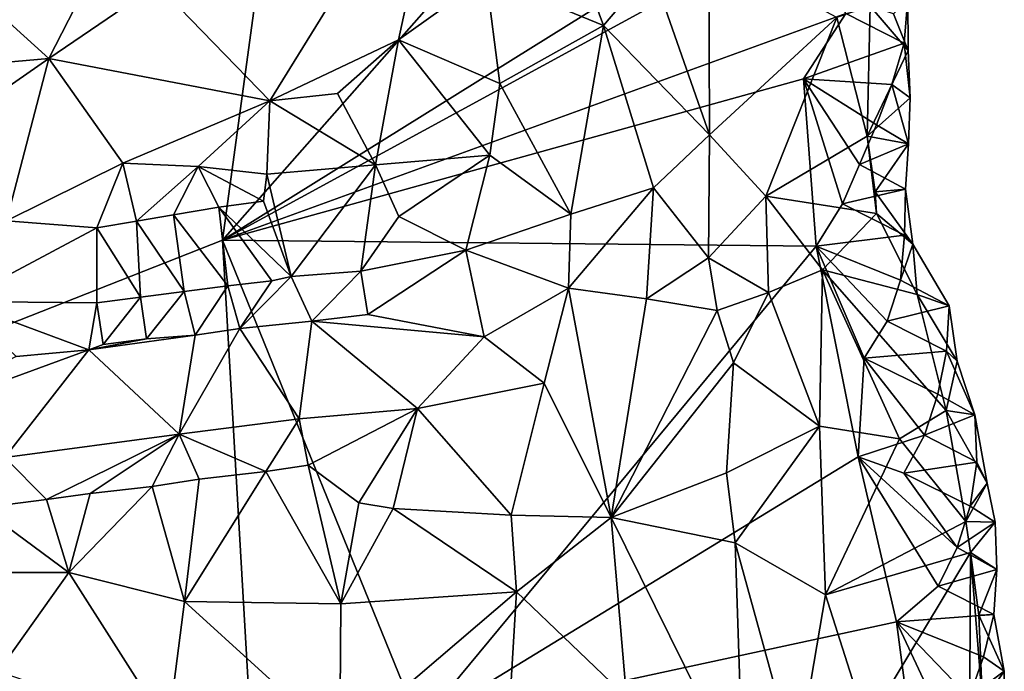
# Model space of a CAD drawing. Units: metres. Extents: x 25.81 to 29.58, y -5.72 to -2.
# Drawn here: x 29.13 to 29.58, y -3.74 to -3.44 of the extents above; entities that cross this region are included whole.
import ezdxf

# ---------------------------------------------------------------- set-up
doc = ezdxf.new("R2010")
doc.units = ezdxf.units.M

msp = doc.modelspace()

# ---------------------------------------------------------------- linework, layer by layer
at = {"layer": '1'}
for points in [[(27.67714, -4.14985, -0.16071), (29.12308, -2.88544, -0.13958), (29.26234, -3.22769, -0.14667)], [(29.21962, -3.54134, -0.15231), (27.67714, -4.14985, -0.16071), (29.26234, -3.22769, -0.14667)], [(29.21962, -3.54134, -0.15231), (29.26234, -3.22769, -0.14667), (29.43726, -3.29416, -0.14931)], [(29.21962, -3.54134, -0.15231), (29.43726, -3.29416, -0.14931), (29.48596, -3.37518, -0.14999)], [(29.32327, -3.34453, -0.01342), (29.18951, -3.42359, -0.03508), (29.24135, -3.47725, -0.00927)], [(29.32327, -3.34453, -0.01342), (29.24135, -3.47725, -0.00927), (29.30063, -3.44914, -0.00088)], [(29.32327, -3.34453, -0.01342), (29.30063, -3.44914, -0.00088), (29.34094, -3.42025, 0.00168)], [(29.47706, -3.40082, -0.15097), (29.21962, -3.54134, -0.15231), (29.48596, -3.37518, -0.14999)], [(29.37527, -3.3893, -0.00323), (29.34094, -3.42025, 0.00168), (29.39502, -3.44251, -0.00332)], [(29.41699, -3.41635, -0.01166), (29.37527, -3.3893, -0.00323), (29.39502, -3.44251, -0.00332)], [(29.21962, -3.54134, -0.15231), (29.47706, -3.40082, -0.15097), (29.50656, -3.43697, -0.14999)], [(29.41699, -3.41635, -0.01166), (29.44377, -3.49283, -0.02339), (29.44348, -3.40734, -0.02685)], [(29.44348, -3.40734, -0.02685), (29.44377, -3.49283, -0.02339), (29.50237, -3.43884, -0.07661)], [(29.41699, -3.41635, -0.01166), (29.39502, -3.44251, -0.00332), (29.44377, -3.49283, -0.02339)], [(29.34094, -3.42025, 0.00168), (29.30063, -3.44914, -0.00088), (29.34719, -3.46923, 0.00323)], [(29.34094, -3.42025, 0.00168), (29.34719, -3.46923, 0.00323), (29.39502, -3.44251, -0.00332)], [(29.15475, -3.42813, -0.03901), (29.13966, -3.45766, -0.04129), (29.18951, -3.42359, -0.03508)], [(29.18951, -3.42359, -0.03508), (29.13966, -3.45766, -0.04129), (29.24135, -3.47725, -0.00927)], [(29.15475, -3.42813, -0.03901), (29.10984, -3.43059, -0.03439), (29.13966, -3.45766, -0.04129)], [(29.53505, -3.42982, -0.13603), (29.5333, -3.45055, -0.14145), (29.50656, -3.43697, -0.14999)], [(29.53505, -3.42982, -0.13603), (29.52846, -3.43703, -0.112), (29.53516, -3.45397, -0.12109)], [(29.5333, -3.45055, -0.14145), (29.53505, -3.42982, -0.13603), (29.53516, -3.45397, -0.12109)], [(29.10984, -3.43059, -0.03439), (29.10467, -3.46076, -0.04176), (29.13966, -3.45766, -0.04129)], [(29.50237, -3.43884, -0.07661), (29.51626, -3.49347, -0.09763), (29.51774, -3.43357, -0.09302)], [(29.51774, -3.43357, -0.09302), (29.51626, -3.49347, -0.09763), (29.53516, -3.45397, -0.12109)], [(29.52846, -3.43703, -0.112), (29.51774, -3.43357, -0.09302), (29.53516, -3.45397, -0.12109)], [(29.48707, -3.46699, -0.15257), (29.21962, -3.54134, -0.15231), (29.50656, -3.43697, -0.14999)], [(29.44377, -3.49283, -0.02339), (29.46972, -3.52109, -0.04579), (29.50237, -3.43884, -0.07661)], [(29.50237, -3.43884, -0.07661), (29.46972, -3.52109, -0.04579), (29.51626, -3.49347, -0.09763)], [(29.48707, -3.46699, -0.15257), (29.50656, -3.43697, -0.14999), (29.5333, -3.45055, -0.14145)], [(29.39502, -3.44251, -0.00332), (29.34719, -3.46923, 0.00323), (29.37989, -3.52936, -0.00468)], [(29.39502, -3.44251, -0.00332), (29.37989, -3.52936, -0.00468), (29.41803, -3.51734, -0.01307)], [(29.39502, -3.44251, -0.00332), (29.41803, -3.51734, -0.01307), (29.44377, -3.49283, -0.02339)], [(29.24135, -3.47725, -0.00927), (29.27256, -3.47388, -0.00394), (29.30063, -3.44914, -0.00088)], [(29.27256, -3.47388, -0.00394), (29.28996, -3.50664, -0.00351), (29.30063, -3.44914, -0.00088)], [(29.28996, -3.50664, -0.00351), (29.34264, -3.50224, 0.00041), (29.30063, -3.44914, -0.00088)], [(29.30063, -3.44914, -0.00088), (29.34264, -3.50224, 0.00041), (29.34719, -3.46923, 0.00323)], [(29.52773, -3.46971, -0.14506), (29.48707, -3.46699, -0.15257), (29.5333, -3.45055, -0.14145)], [(29.5361, -3.47579, -0.12779), (29.52773, -3.46971, -0.14506), (29.5333, -3.45055, -0.14145)], [(29.5361, -3.47579, -0.12779), (29.5333, -3.45055, -0.14145), (29.53516, -3.45397, -0.12109)], [(29.08388, -3.49653, -0.04242), (29.12021, -3.53246, -0.02751), (29.13966, -3.45766, -0.04129)], [(29.10467, -3.46076, -0.04176), (29.08388, -3.49653, -0.04242), (29.13966, -3.45766, -0.04129)], [(29.13966, -3.45766, -0.04129), (29.12021, -3.53246, -0.02751), (29.17375, -3.50595, -0.02106)], [(29.13966, -3.45766, -0.04129), (29.17375, -3.50595, -0.02106), (29.24135, -3.47725, -0.00927)], [(29.51626, -3.49347, -0.09763), (29.5361, -3.47579, -0.12779), (29.53516, -3.45397, -0.12109)], [(29.21962, -3.54134, -0.15231), (29.48707, -3.46699, -0.15257), (29.49291, -3.5441, -0.1545)], [(29.34719, -3.46923, 0.00323), (29.34264, -3.50224, 0.00041), (29.37989, -3.52936, -0.00468)], [(29.49291, -3.5441, -0.1545), (29.48707, -3.46699, -0.15257), (29.50489, -3.5247, -0.15293)], [(29.50489, -3.5247, -0.15293), (29.48707, -3.46699, -0.15257), (29.51284, -3.50651, -0.15049)], [(29.51284, -3.50651, -0.15049), (29.48707, -3.46699, -0.15257), (29.52062, -3.48825, -0.14793)], [(29.52062, -3.48825, -0.14793), (29.48707, -3.46699, -0.15257), (29.52773, -3.46971, -0.14506)], [(29.5354, -3.49694, -0.13371), (29.52062, -3.48825, -0.14793), (29.52773, -3.46971, -0.14506)], [(29.5361, -3.47579, -0.12779), (29.5354, -3.49694, -0.13371), (29.52773, -3.46971, -0.14506)], [(29.27256, -3.47388, -0.00394), (29.24135, -3.47725, -0.00927), (29.28996, -3.50664, -0.00351)], [(29.51626, -3.49347, -0.09763), (29.5354, -3.49694, -0.13371), (29.5361, -3.47579, -0.12779)], [(29.24135, -3.47725, -0.00927), (29.17375, -3.50595, -0.02106), (29.20832, -3.50744, -0.01147)], [(29.24135, -3.47725, -0.00927), (29.20832, -3.50744, -0.01147), (29.23993, -3.51099, -0.00723)], [(29.24135, -3.47725, -0.00927), (29.23993, -3.51099, -0.00723), (29.28996, -3.50664, -0.00351)], [(29.51284, -3.50651, -0.15049), (29.52062, -3.48825, -0.14793), (29.5354, -3.49694, -0.13371)], [(29.44377, -3.49283, -0.02339), (29.41803, -3.51734, -0.01307), (29.44321, -3.54948, -0.02678)], [(29.44377, -3.49283, -0.02339), (29.44321, -3.54948, -0.02678), (29.46972, -3.52109, -0.04579)], [(29.52057, -3.52916, -0.10153), (29.51626, -3.49347, -0.09763), (29.46972, -3.52109, -0.04579)], [(29.51626, -3.49347, -0.09763), (29.52057, -3.52916, -0.10153), (29.52002, -3.51904, -0.10231)], [(29.51626, -3.49347, -0.09763), (29.52002, -3.51904, -0.10231), (29.5354, -3.49694, -0.13371)], [(29.5354, -3.49694, -0.13371), (29.53399, -3.51781, -0.13929), (29.51284, -3.50651, -0.15049)], [(29.52002, -3.51904, -0.10231), (29.53399, -3.51781, -0.13929), (29.5354, -3.49694, -0.13371)], [(29.28996, -3.50664, -0.00351), (29.3008, -3.53047, -0.01121), (29.34264, -3.50224, 0.00041)], [(29.3008, -3.53047, -0.01121), (29.33154, -3.54601, -0.01011), (29.34264, -3.50224, 0.00041)], [(29.34264, -3.50224, 0.00041), (29.33154, -3.54601, -0.01011), (29.37989, -3.52936, -0.00468)], [(29.12021, -3.53246, -0.02751), (29.16182, -3.53576, -0.02086), (29.17375, -3.50595, -0.02106)], [(29.17375, -3.50595, -0.02106), (29.16182, -3.53576, -0.02086), (29.18001, -3.5326, -0.01831)], [(29.17375, -3.50595, -0.02106), (29.18001, -3.5326, -0.01831), (29.20832, -3.50744, -0.01147)], [(29.20832, -3.50744, -0.01147), (29.18001, -3.5326, -0.01831), (29.19701, -3.52974, -0.01603)], [(29.20832, -3.50744, -0.01147), (29.19701, -3.52974, -0.01603), (29.21797, -3.52623, -0.01339)], [(29.20832, -3.50744, -0.01147), (29.21797, -3.52623, -0.01339), (29.23849, -3.52336, -0.01154)], [(29.23993, -3.51099, -0.00723), (29.20832, -3.50744, -0.01147), (29.23849, -3.52336, -0.01154)], [(29.23993, -3.51099, -0.00723), (29.25123, -3.5581, -0.03128), (29.28996, -3.50664, -0.00351)], [(29.28996, -3.50664, -0.00351), (29.25123, -3.5581, -0.03128), (29.28322, -3.55571, -0.02368)], [(29.28996, -3.50664, -0.00351), (29.28322, -3.55571, -0.02368), (29.3008, -3.53047, -0.01121)], [(29.50489, -3.5247, -0.15293), (29.51284, -3.50651, -0.15049), (29.53399, -3.51781, -0.13929)], [(29.23993, -3.51099, -0.00723), (29.23849, -3.52336, -0.01154), (29.25123, -3.5581, -0.03128)], [(29.37989, -3.52936, -0.00468), (29.37877, -3.56342, -0.00663), (29.41803, -3.51734, -0.01307)], [(29.41803, -3.51734, -0.01307), (29.37877, -3.56342, -0.00663), (29.41482, -3.56835, -0.01554)], [(29.41803, -3.51734, -0.01307), (29.41482, -3.56835, -0.01554), (29.44321, -3.54948, -0.02678)], [(29.46972, -3.52109, -0.04579), (29.44321, -3.54948, -0.02678), (29.47085, -3.56549, -0.04375)], [(29.52057, -3.52916, -0.10153), (29.46972, -3.52109, -0.04579), (29.49577, -3.55505, -0.07028)], [(29.46972, -3.52109, -0.04579), (29.47085, -3.56549, -0.04375), (29.49577, -3.55505, -0.07028)], [(29.53345, -3.53903, -0.14529), (29.50489, -3.5247, -0.15293), (29.53399, -3.51781, -0.13929)], [(29.53399, -3.51781, -0.13929), (29.52002, -3.51904, -0.10231), (29.53736, -3.54328, -0.1259)], [(29.52002, -3.51904, -0.10231), (29.52057, -3.52916, -0.10153), (29.53736, -3.54328, -0.1259)], [(29.53345, -3.53903, -0.14529), (29.53399, -3.51781, -0.13929), (29.53736, -3.54328, -0.1259)], [(29.23849, -3.52336, -0.01154), (29.21797, -3.52623, -0.01339), (29.25123, -3.5581, -0.03128)], [(29.49291, -3.5441, -0.1545), (29.50489, -3.5247, -0.15293), (29.53345, -3.53903, -0.14529)], [(29.19701, -3.52974, -0.01603), (29.18001, -3.5326, -0.01831), (29.20189, -3.56501, -0.04011)], [(29.21797, -3.52623, -0.01339), (29.19701, -3.52974, -0.01603), (29.22208, -3.56248, -0.03728)], [(29.19701, -3.52974, -0.01603), (29.20189, -3.56501, -0.04011), (29.22208, -3.56248, -0.03728)], [(29.21797, -3.52623, -0.01339), (29.22208, -3.56248, -0.03728), (29.24229, -3.5601, -0.03376)], [(29.25123, -3.5581, -0.03128), (29.21797, -3.52623, -0.01339), (29.24229, -3.5601, -0.03376)], [(29.37989, -3.52936, -0.00468), (29.33154, -3.54601, -0.01011), (29.37877, -3.56342, -0.00663)], [(29.52057, -3.52916, -0.10153), (29.49577, -3.55505, -0.07028), (29.53934, -3.56641, -0.11197)], [(29.52057, -3.52916, -0.10153), (29.53934, -3.56641, -0.11197), (29.53736, -3.54328, -0.1259)], [(29.12021, -3.53246, -0.02751), (29.09815, -3.56963, -0.04058), (29.16182, -3.53576, -0.02086)], [(29.18001, -3.5326, -0.01831), (29.16182, -3.53576, -0.02086), (29.18179, -3.56762, -0.04226)], [(29.18001, -3.5326, -0.01831), (29.18179, -3.56762, -0.04226), (29.20189, -3.56501, -0.04011)], [(29.3008, -3.53047, -0.01121), (29.28322, -3.55571, -0.02368), (29.33154, -3.54601, -0.01011)], [(29.09815, -3.56963, -0.04058), (29.1618, -3.57028, -0.04366), (29.16182, -3.53576, -0.02086)], [(29.16182, -3.53576, -0.02086), (29.1618, -3.57028, -0.04366), (29.18179, -3.56762, -0.04226)], [(29.53164, -3.55973, -0.15068), (29.49291, -3.5441, -0.1545), (29.53345, -3.53903, -0.14529)], [(29.53164, -3.55973, -0.15068), (29.53345, -3.53903, -0.14529), (29.53736, -3.54328, -0.1259)], [(29.25144, -4.093, -0.15637), (27.67714, -4.14985, -0.16071), (29.21962, -3.54134, -0.15231)], [(29.25144, -4.093, -0.15637), (29.21962, -3.54134, -0.15231), (29.31026, -3.76463, -0.15544)], [(29.31026, -3.76463, -0.15544), (29.21962, -3.54134, -0.15231), (29.49291, -3.5441, -0.1545)], [(29.55411, -3.57156, -0.14011), (29.53164, -3.55973, -0.15068), (29.53736, -3.54328, -0.1259)], [(29.53934, -3.56641, -0.11197), (29.55411, -3.57156, -0.14011), (29.53736, -3.54328, -0.1259)], [(29.28322, -3.55571, -0.02368), (29.28643, -3.57563, -0.02383), (29.33154, -3.54601, -0.01011)], [(29.28643, -3.57563, -0.02383), (29.34001, -3.58591, -0.00719), (29.33154, -3.54601, -0.01011)], [(29.31026, -3.76463, -0.15544), (29.49291, -3.5441, -0.1545), (29.51209, -3.64122, -0.156)], [(29.33154, -3.54601, -0.01011), (29.34001, -3.58591, -0.00719), (29.37877, -3.56342, -0.00663)], [(29.51209, -3.64122, -0.156), (29.49291, -3.5441, -0.1545), (29.51497, -3.5958, -0.15527)], [(29.51497, -3.5958, -0.15527), (29.49291, -3.5441, -0.1545), (29.52556, -3.57869, -0.15405)], [(29.52556, -3.57869, -0.15405), (29.49291, -3.5441, -0.1545), (29.53164, -3.55973, -0.15068)], [(29.41482, -3.56835, -0.01554), (29.44726, -3.57382, -0.02756), (29.44321, -3.54948, -0.02678)], [(29.44321, -3.54948, -0.02678), (29.44726, -3.57382, -0.02756), (29.47085, -3.56549, -0.04375)], [(29.25123, -3.5581, -0.03128), (29.26066, -3.57877, -0.03106), (29.28322, -3.55571, -0.02368)], [(29.28322, -3.55571, -0.02368), (29.26066, -3.57877, -0.03106), (29.28643, -3.57563, -0.02383)], [(29.47085, -3.56549, -0.04375), (29.49435, -3.62707, -0.04592), (29.49577, -3.55505, -0.07028)], [(29.49435, -3.62707, -0.04592), (29.53124, -3.63285, -0.07702), (29.49577, -3.55505, -0.07028)], [(29.53124, -3.63285, -0.07702), (29.55267, -3.61989, -0.10281), (29.49577, -3.55505, -0.07028)], [(29.49577, -3.55505, -0.07028), (29.55267, -3.61989, -0.10281), (29.53934, -3.56641, -0.11197)], [(29.22208, -3.56248, -0.03728), (29.22752, -3.58204, -0.03891), (29.24229, -3.5601, -0.03376)], [(29.22752, -3.58204, -0.03891), (29.26066, -3.57877, -0.03106), (29.25123, -3.5581, -0.03128)], [(29.24229, -3.5601, -0.03376), (29.22752, -3.58204, -0.03891), (29.25123, -3.5581, -0.03128)], [(29.55411, -3.57156, -0.14011), (29.52556, -3.57869, -0.15405), (29.53164, -3.55973, -0.15068)], [(29.18179, -3.56762, -0.04226), (29.18465, -3.58681, -0.04515), (29.20189, -3.56501, -0.04011)], [(29.18465, -3.58681, -0.04515), (29.20698, -3.58509, -0.04228), (29.20189, -3.56501, -0.04011)], [(29.20189, -3.56501, -0.04011), (29.20698, -3.58509, -0.04228), (29.22208, -3.56248, -0.03728)], [(29.20698, -3.58509, -0.04228), (29.22752, -3.58204, -0.03891), (29.22208, -3.56248, -0.03728)], [(29.37877, -3.56342, -0.00663), (29.34001, -3.58591, -0.00719), (29.36766, -3.6072, -0.00256)], [(29.37877, -3.56342, -0.00663), (29.36766, -3.6072, -0.00256), (29.39841, -3.66912, -0.00038)], [(29.37877, -3.56342, -0.00663), (29.39841, -3.66912, -0.00038), (29.41482, -3.56835, -0.01554)], [(29.44726, -3.57382, -0.02756), (29.45485, -3.5979, -0.02827), (29.47085, -3.56549, -0.04375)], [(29.47085, -3.56549, -0.04375), (29.45485, -3.5979, -0.02827), (29.49435, -3.62707, -0.04592)], [(29.55411, -3.57156, -0.14011), (29.53934, -3.56641, -0.11197), (29.55778, -3.59716, -0.12686)], [(29.53934, -3.56641, -0.11197), (29.55267, -3.61989, -0.10281), (29.55778, -3.59716, -0.12686)], [(29.09815, -3.56963, -0.04058), (29.12467, -3.59498, -0.04908), (29.1581, -3.59192, -0.04741)], [(29.09815, -3.56963, -0.04058), (29.1581, -3.59192, -0.04741), (29.1618, -3.57028, -0.04366)], [(29.1618, -3.57028, -0.04366), (29.1581, -3.59192, -0.04741), (29.1646, -3.58946, -0.04693)], [(29.1618, -3.57028, -0.04366), (29.1646, -3.58946, -0.04693), (29.18179, -3.56762, -0.04226)], [(29.1646, -3.58946, -0.04693), (29.18465, -3.58681, -0.04515), (29.18179, -3.56762, -0.04226)], [(29.41482, -3.56835, -0.01554), (29.39841, -3.66912, -0.00038), (29.44726, -3.57382, -0.02756)], [(29.44726, -3.57382, -0.02756), (29.39841, -3.66912, -0.00038), (29.45485, -3.5979, -0.02827)], [(29.5528, -3.59247, -0.14574), (29.52556, -3.57869, -0.15405), (29.55411, -3.57156, -0.14011)], [(29.5528, -3.59247, -0.14574), (29.55411, -3.57156, -0.14011), (29.55778, -3.59716, -0.12686)], [(29.22752, -3.58204, -0.03891), (29.25488, -3.62371, -0.01101), (29.26066, -3.57877, -0.03106)], [(29.26066, -3.57877, -0.03106), (29.25488, -3.62371, -0.01101), (29.30933, -3.61894, -0.00415)], [(29.28643, -3.57563, -0.02383), (29.26066, -3.57877, -0.03106), (29.34001, -3.58591, -0.00719)], [(29.34001, -3.58591, -0.00719), (29.26066, -3.57877, -0.03106), (29.30933, -3.61894, -0.00415)], [(29.51497, -3.5958, -0.15527), (29.52556, -3.57869, -0.15405), (29.5528, -3.59247, -0.14574)], [(29.20698, -3.58509, -0.04228), (29.19967, -3.63083, -0.01595), (29.22752, -3.58204, -0.03891)], [(29.22752, -3.58204, -0.03891), (29.19967, -3.63083, -0.01595), (29.25488, -3.62371, -0.01101)], [(29.18465, -3.58681, -0.04515), (29.1581, -3.59192, -0.04741), (29.20698, -3.58509, -0.04228)], [(29.1581, -3.59192, -0.04741), (29.19967, -3.63083, -0.01595), (29.20698, -3.58509, -0.04228)], [(29.1646, -3.58946, -0.04693), (29.1581, -3.59192, -0.04741), (29.18465, -3.58681, -0.04515)], [(29.34001, -3.58591, -0.00719), (29.30933, -3.61894, -0.00415), (29.36766, -3.6072, -0.00256)], [(29.06457, -3.62617, -0.04118), (29.11943, -3.64149, -0.0225), (29.1581, -3.59192, -0.04741)], [(29.12467, -3.59498, -0.04908), (29.06457, -3.62617, -0.04118), (29.1581, -3.59192, -0.04741)], [(29.1581, -3.59192, -0.04741), (29.11943, -3.64149, -0.0225), (29.19967, -3.63083, -0.01595)], [(29.54882, -3.61228, -0.1501), (29.51497, -3.5958, -0.15527), (29.5528, -3.59247, -0.14574)], [(29.54882, -3.61228, -0.1501), (29.5528, -3.59247, -0.14574), (29.5659, -3.62191, -0.13697)], [(29.5528, -3.59247, -0.14574), (29.55778, -3.59716, -0.12686), (29.5659, -3.62191, -0.13697)], [(29.39841, -3.66912, -0.00038), (29.4516, -3.64862, -0.01693), (29.45485, -3.5979, -0.02827)], [(29.45485, -3.5979, -0.02827), (29.4516, -3.64862, -0.01693), (29.49435, -3.62707, -0.04592)], [(29.51209, -3.64122, -0.156), (29.51497, -3.5958, -0.15527), (29.54276, -3.63125, -0.15348)], [(29.54276, -3.63125, -0.15348), (29.51497, -3.5958, -0.15527), (29.54882, -3.61228, -0.1501)], [(29.55778, -3.59716, -0.12686), (29.55267, -3.61989, -0.10281), (29.5659, -3.62191, -0.13697)], [(29.30933, -3.61894, -0.00415), (29.35252, -3.66808, 0.0033), (29.36766, -3.6072, -0.00256)], [(29.36766, -3.6072, -0.00256), (29.35252, -3.66808, 0.0033), (29.39841, -3.66912, -0.00038)], [(29.54276, -3.63125, -0.15348), (29.54882, -3.61228, -0.1501), (29.5659, -3.62191, -0.13697)], [(29.25488, -3.62371, -0.01101), (29.25898, -3.64498, -0.00495), (29.30933, -3.61894, -0.00415)], [(29.25898, -3.64498, -0.00495), (29.28231, -3.66233, -0.00274), (29.30933, -3.61894, -0.00415)], [(29.30933, -3.61894, -0.00415), (29.28231, -3.66233, -0.00274), (29.29808, -3.66503, -0.00076)], [(29.29808, -3.66503, -0.00076), (29.35252, -3.66808, 0.0033), (29.30933, -3.61894, -0.00415)], [(29.55267, -3.61989, -0.10281), (29.53124, -3.63285, -0.07702), (29.56173, -3.67102, -0.10021)], [(29.55267, -3.61989, -0.10281), (29.56173, -3.67102, -0.10021), (29.57158, -3.65339, -0.12418)], [(29.5659, -3.62191, -0.13697), (29.55267, -3.61989, -0.10281), (29.57158, -3.65339, -0.12418)], [(29.19967, -3.63083, -0.01595), (29.23955, -3.64799, -0.00642), (29.25488, -3.62371, -0.01101)], [(29.25488, -3.62371, -0.01101), (29.23955, -3.64799, -0.00642), (29.25898, -3.64498, -0.00495)], [(29.54276, -3.63125, -0.15348), (29.5659, -3.62191, -0.13697), (29.56676, -3.64371, -0.14363)], [(29.56676, -3.64371, -0.14363), (29.5659, -3.62191, -0.13697), (29.57158, -3.65339, -0.12418)], [(29.4516, -3.64862, -0.01693), (29.45556, -3.68087, -0.01412), (29.49435, -3.62707, -0.04592)], [(29.45556, -3.68087, -0.01412), (29.49715, -3.70485, -0.03618), (29.49435, -3.62707, -0.04592)], [(29.49715, -3.70485, -0.03618), (29.53124, -3.63285, -0.07702), (29.49435, -3.62707, -0.04592)], [(29.11943, -3.64149, -0.0225), (29.13861, -3.66084, -0.01465), (29.19967, -3.63083, -0.01595)], [(29.19967, -3.63083, -0.01595), (29.13861, -3.66084, -0.01465), (29.15864, -3.65815, -0.01321)], [(29.19967, -3.63083, -0.01595), (29.15864, -3.65815, -0.01321), (29.18715, -3.65479, -0.01105)], [(29.19967, -3.63083, -0.01595), (29.18715, -3.65479, -0.01105), (29.2088, -3.65156, -0.00916)], [(29.19967, -3.63083, -0.01595), (29.2088, -3.65156, -0.00916), (29.23955, -3.64799, -0.00642)], [(29.56173, -3.67102, -0.10021), (29.53124, -3.63285, -0.07702), (29.49715, -3.70485, -0.03618)], [(29.53314, -3.64876, -0.15516), (29.51209, -3.64122, -0.156), (29.54276, -3.63125, -0.15348)], [(29.53314, -3.64876, -0.15516), (29.54276, -3.63125, -0.15348), (29.56676, -3.64371, -0.14363)], [(29.11943, -3.64149, -0.0225), (29.10849, -3.66474, -0.01711), (29.13861, -3.66084, -0.01465)], [(29.5298, -3.7172, -0.15647), (29.31026, -3.76463, -0.15544), (29.51209, -3.64122, -0.156)], [(29.54893, -3.70074, -0.15392), (29.5298, -3.7172, -0.15647), (29.51209, -3.64122, -0.156)], [(29.55775, -3.68291, -0.15186), (29.54893, -3.70074, -0.15392), (29.51209, -3.64122, -0.156)], [(29.55775, -3.68291, -0.15186), (29.51209, -3.64122, -0.156), (29.53314, -3.64876, -0.15516)], [(29.2088, -3.65156, -0.00916), (29.20213, -3.70792, -0.01448), (29.23955, -3.64799, -0.00642)], [(29.23955, -3.64799, -0.00642), (29.20213, -3.70792, -0.01448), (29.27407, -3.70888, -0.00713)], [(29.23955, -3.64799, -0.00642), (29.27407, -3.70888, -0.00713), (29.25898, -3.64498, -0.00495)], [(29.25898, -3.64498, -0.00495), (29.27407, -3.70888, -0.00713), (29.28231, -3.66233, -0.00274)], [(29.56364, -3.66387, -0.1484), (29.53314, -3.64876, -0.15516), (29.56676, -3.64371, -0.14363)], [(29.56364, -3.66387, -0.1484), (29.56676, -3.64371, -0.14363), (29.57158, -3.65339, -0.12418)], [(29.18715, -3.65479, -0.01105), (29.20213, -3.70792, -0.01448), (29.2088, -3.65156, -0.00916)], [(29.39841, -3.66912, -0.00038), (29.45556, -3.68087, -0.01412), (29.4516, -3.64862, -0.01693)], [(29.55775, -3.68291, -0.15186), (29.53314, -3.64876, -0.15516), (29.56364, -3.66387, -0.1484)], [(29.15864, -3.65815, -0.01321), (29.14883, -3.69449, -0.01866), (29.18715, -3.65479, -0.01105)], [(29.18715, -3.65479, -0.01105), (29.14883, -3.69449, -0.01866), (29.20213, -3.70792, -0.01448)], [(29.56173, -3.67102, -0.10021), (29.57515, -3.67123, -0.13263), (29.57158, -3.65339, -0.12418)], [(29.57515, -3.67123, -0.13263), (29.56364, -3.66387, -0.1484), (29.57158, -3.65339, -0.12418)], [(29.10849, -3.66474, -0.01711), (29.14883, -3.69449, -0.01866), (29.13861, -3.66084, -0.01465)], [(29.13861, -3.66084, -0.01465), (29.14883, -3.69449, -0.01866), (29.15864, -3.65815, -0.01321)], [(29.0965, -3.69443, -0.02326), (29.14883, -3.69449, -0.01866), (29.10849, -3.66474, -0.01711)], [(29.28231, -3.66233, -0.00274), (29.27407, -3.70888, -0.00713), (29.29808, -3.66503, -0.00076)], [(29.29808, -3.66503, -0.00076), (29.27407, -3.70888, -0.00713), (29.35494, -3.70341, 0.00187)], [(29.35252, -3.66808, 0.0033), (29.29808, -3.66503, -0.00076), (29.35494, -3.70341, 0.00187)], [(29.57515, -3.67123, -0.13263), (29.55775, -3.68291, -0.15186), (29.56364, -3.66387, -0.1484)], [(29.35252, -3.66808, 0.0033), (29.35494, -3.70341, 0.00187), (29.39841, -3.66912, -0.00038)], [(29.39841, -3.66912, -0.00038), (29.35494, -3.70341, 0.00187), (29.40548, -3.75191, -0.00468)], [(29.39841, -3.66912, -0.00038), (29.40548, -3.75191, -0.00468), (29.4592, -3.79215, -0.01962)], [(29.45556, -3.68087, -0.01412), (29.39841, -3.66912, -0.00038), (29.4592, -3.79215, -0.01962)], [(29.56393, -3.6852, -0.10102), (29.56173, -3.67102, -0.10021), (29.49715, -3.70485, -0.03618)], [(29.55775, -3.68291, -0.15186), (29.57515, -3.67123, -0.13263), (29.57606, -3.69305, -0.13932)], [(29.56173, -3.67102, -0.10021), (29.56393, -3.6852, -0.10102), (29.57515, -3.67123, -0.13263)], [(29.57515, -3.67123, -0.13263), (29.56393, -3.6852, -0.10102), (29.57606, -3.69305, -0.13932)], [(29.45556, -3.68087, -0.01412), (29.4592, -3.79215, -0.01962), (29.4838, -3.78339, -0.02993)], [(29.49715, -3.70485, -0.03618), (29.45556, -3.68087, -0.01412), (29.4838, -3.78339, -0.02993)], [(29.54893, -3.70074, -0.15392), (29.55775, -3.68291, -0.15186), (29.57606, -3.69305, -0.13932)], [(29.56393, -3.6852, -0.10102), (29.49715, -3.70485, -0.03618), (29.51621, -3.76449, -0.05049)], [(29.51621, -3.76449, -0.05049), (29.56321, -3.80407, -0.10178), (29.56393, -3.6852, -0.10102)], [(29.56393, -3.6852, -0.10102), (29.56321, -3.80407, -0.10178), (29.56942, -3.75461, -0.11118)], [(29.56772, -3.71417, -0.1077), (29.56393, -3.6852, -0.10102), (29.56942, -3.75461, -0.11118)], [(29.56393, -3.6852, -0.10102), (29.56772, -3.71417, -0.1077), (29.57606, -3.69305, -0.13932)], [(29.57606, -3.69305, -0.13932), (29.57456, -3.71387, -0.14485), (29.54893, -3.70074, -0.15392)], [(29.56772, -3.71417, -0.1077), (29.57456, -3.71387, -0.14485), (29.57606, -3.69305, -0.13932)], [(29.14883, -3.69449, -0.01866), (29.0965, -3.69443, -0.02326), (29.11635, -3.74008, -0.04062)], [(29.14883, -3.69449, -0.01866), (29.11635, -3.74008, -0.04062), (29.19464, -3.76632, -0.03783)], [(29.20213, -3.70792, -0.01448), (29.14883, -3.69449, -0.01866), (29.19464, -3.76632, -0.03783)], [(29.5298, -3.7172, -0.15647), (29.54893, -3.70074, -0.15392), (29.57456, -3.71387, -0.14485)], [(29.27407, -3.70888, -0.00713), (29.27355, -3.77291, -0.02239), (29.35494, -3.70341, 0.00187)], [(29.35494, -3.70341, 0.00187), (29.27355, -3.77291, -0.02239), (29.3515, -3.75972, -0.00531)], [(29.35494, -3.70341, 0.00187), (29.3515, -3.75972, -0.00531), (29.40548, -3.75191, -0.00468)], [(29.49715, -3.70485, -0.03618), (29.4838, -3.78339, -0.02993), (29.51621, -3.76449, -0.05049)], [(29.20213, -3.70792, -0.01448), (29.19464, -3.76632, -0.03783), (29.27355, -3.77291, -0.02239)], [(29.20213, -3.70792, -0.01448), (29.27355, -3.77291, -0.02239), (29.27407, -3.70888, -0.00713)], [(29.56985, -3.73338, -0.14886), (29.5298, -3.7172, -0.15647), (29.57456, -3.71387, -0.14485)], [(29.57456, -3.71387, -0.14485), (29.56772, -3.71417, -0.1077), (29.57943, -3.73996, -0.13218)], [(29.56772, -3.71417, -0.1077), (29.56942, -3.75461, -0.11118), (29.57943, -3.73996, -0.13218)], [(29.56985, -3.73338, -0.14886), (29.57456, -3.71387, -0.14485), (29.57943, -3.73996, -0.13218)], [(29.31026, -3.76463, -0.15544), (29.5298, -3.7172, -0.15647), (29.53909, -3.78863, -0.15637)], [(29.55448, -3.76999, -0.15407), (29.53909, -3.78863, -0.15637), (29.5298, -3.7172, -0.15647)], [(29.55448, -3.76999, -0.15407), (29.5298, -3.7172, -0.15647), (29.56328, -3.75214, -0.152)], [(29.56328, -3.75214, -0.152), (29.5298, -3.7172, -0.15647), (29.56985, -3.73338, -0.14886)], [(29.56328, -3.75214, -0.152), (29.56985, -3.73338, -0.14886), (29.57943, -3.73996, -0.13218)], [(29.56328, -3.75214, -0.152), (29.57943, -3.73996, -0.13218), (29.57917, -3.76129, -0.13831)], [(29.56942, -3.75461, -0.11118), (29.57917, -3.76129, -0.13831), (29.57943, -3.73996, -0.13218)]]:
    msp.add_3dface(points, dxfattribs=at)

doc.saveas('drawing.dxf')
